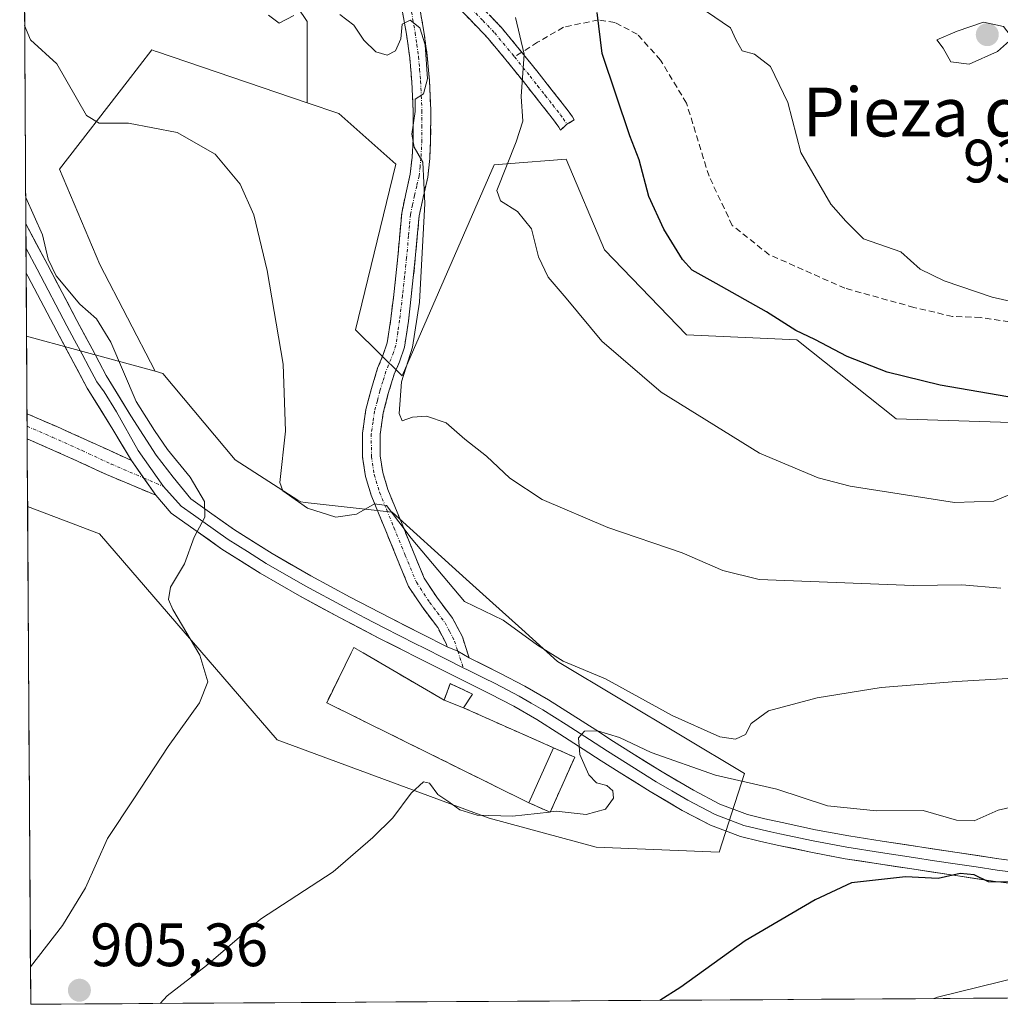
# Model space of a CAD drawing. Units: metres. Extents: x 542710 to 546140, y 4716996 to 4719333.
# Drawn here: x 542721 to 542881, y 4716998 to 4717159 of the extents above; entities that cross this region are included whole.
import ezdxf
from ezdxf.enums import TextEntityAlignment as Align

# ---------------------------------------------------------------- set-up
doc = ezdxf.new("R2010")
doc.units = ezdxf.units.M
doc.header["$MEASUREMENT"] = 0
doc.linetypes.add('TRAZO_Y_PUNTO', pattern=[1, 0.5, -0.25, 0, -0.25])
doc.linetypes.add('TRAZOSX2', pattern=[1.5, 1, -0.5])
for name, color, linetype, lineweight in [('Arbolado forestal CxS', 92, 'Continuous', 0), ('Camino', 19, 'TRAZOSX2', 0), ('Camino Cxs', 19, 'Continuous', 0), ('Camino eje', 19, 'TRAZO_Y_PUNTO', 0), ('Carátula', 7, 'Continuous', 5), ('Cementerio', 135, 'TRAZOSX2', 0), ('Cementerio Cxs', 135, 'Continuous', 0), ('Cultivos herbáceos CxS', 92, 'Continuous', 0), ('Curva de nivel maestra', 36, 'Continuous', 30), ('Curva de nivel normal', 36, 'Continuous', 0), ('Edificación', 1, 'Continuous', 13), ('Edificación Cxs', 1, 'Continuous', 13), ('Entidad de ámbito territorial CxS', 92, 'Continuous', 0), ('Layer 0', 7, 'Continuous', 0), ('Matorral CxS', 135, 'Continuous', 0), ('Municipio CxS', 142, 'Continuous', 0), ('Muro lineal', 1, 'TRAZOSX2', 13), ('Núcleo urbano CxS', 19, 'Continuous', 0), ('Punto de cota en terreno', 7, 'Continuous', 0), ('Rótulo de punto de cota en terreno', 19, 'Continuous', 0), ('Senda', 19, 'TRAZOSX2', 0), ('Texto cartográfico', 19, 'Continuous', 0)]:
    doc.layers.add(name, color=color, linetype=linetype, lineweight=lineweight)
doc.styles.add('Arial', font='txt', dxfattribs={"height": 0.2})

# ---------------------------------------------------------------- blocks, each defined once
blk = doc.blocks.new('*U150')
at = {"layer": 'Cultivos herbáceos CxS', "color": 92, "linetype": 'Continuous', "lineweight": 0}
blk.add_polyline3d([(542890.61, 4716999.21, 892.87), (542722.32, 4716998.14, 905.4), (542722.32, 4716998.14, 905.4), (542721.82, 4717079.69, 902.11), (542733.58, 4717075.23, 903.81), (542762.69, 4717041.48, 905.86), (542797.39, 4717028.63, 904.25), (542814.96, 4717023.91, 902.44), (542835.1, 4717023.06, 901.36), (542839.24, 4717035.98, 904.54), (542808.63, 4717054.3, 908.85), (542802.76, 4717059.6, 909.67), (542797.46, 4717064.38, 910.34), (542793.66, 4717067.81, 911.68), (542792.52, 4717068.84, 911.83), (542781.54, 4717078.75, 910.44), (542767.29, 4717080.38, 909.25), (542766.54, 4717080.47, 909.16), (542766.1, 4717080.75, 909.21), (542755.83, 4717087.32, 909.38), (542743.97, 4717101.51, 908.17), (542742.7, 4717101.86, 908.11), (542733.63, 4717119.35, 907.7), (542727.06, 4717134.95, 908.14), (542738.12, 4717149.29, 910.78), (542742.14, 4717154.5, 911.25), (542742.69, 4717154.32, 911.19), (542742.93, 4717154.23, 911.18), (542767.61, 4717145.85, 912.08), (542772.79, 4717144.09, 912.5), (542782.1, 4717135.77, 914.38), (542775.53, 4717108.67, 912.01), (542783.15, 4717101.12, 915.56), (542798.23, 4717135.69, 920.24), (542800.26, 4717135.84, 920.58), (542810.03, 4717136.59, 921.8), (542816.3, 4717121.76, 922.08), (542829.74, 4717107.85, 922.03), (542847.82, 4717107.03, 924.07), (542864.05, 4717094.07, 922.91), (542913.63, 4717092.49, 924.28)], dxfattribs=at)
blk = doc.blocks.new('*U153')
at = {"layer": 'Arbolado forestal CxS', "color": 92, "linetype": 'Continuous', "lineweight": 0}
blk.add_polyline3d([(542742.7, 4717101.86, 908.11), (542729.67, 4717105.43, 903.94), (542721.65, 4717107.62, 903.5), (542720.9, 4717229.38, 910.91), (542729.41, 4717215.63, 915.36), (542733.56, 4717191.54, 916.13), (542748.51, 4717179.92, 916.09), (542760.97, 4717169.12, 915.52), (542767.61, 4717159.16, 913.4), (542767.61, 4717145.85, 912.08), (542742.93, 4717154.23, 911.18), (542742.69, 4717154.32, 911.19), (542742.14, 4717154.5, 911.25), (542738.12, 4717149.29, 910.78), (542727.06, 4717134.95, 908.14), (542733.63, 4717119.35, 907.7), (542742.7, 4717101.86, 908.11)], close=True, dxfattribs=at)
blk = doc.blocks.new('*U166')
at = {"layer": 'Núcleo urbano CxS', "color": 19, "linetype": 'Continuous', "lineweight": 0}
for points in [[(542835.1, 4717023.06, 901.36), (542814.96, 4717023.91, 902.44), (542797.39, 4717028.63, 904.25), (542762.69, 4717041.48, 905.86), (542733.58, 4717075.23, 903.81), (542721.82, 4717079.69, 902.11), (542721.65, 4717107.62, 903.5), (542729.67, 4717105.43, 903.94), (542742.7, 4717101.86, 908.11), (542743.97, 4717101.51, 908.17), (542755.83, 4717087.32, 909.38), (542766.1, 4717080.75, 909.21), (542766.54, 4717080.47, 909.16), (542767.29, 4717080.38, 909.25), (542781.54, 4717078.75, 910.44), (542792.52, 4717068.84, 911.83), (542793.66, 4717067.81, 911.68), (542797.46, 4717064.38, 910.34), (542802.76, 4717059.6, 909.67), (542808.63, 4717054.3, 908.85), (542839.24, 4717035.98, 904.54), (542835.1, 4717023.06, 901.36)], [(542807.41, 4717029.6, 904.17), (542811.42, 4717038.63, 904.85), (542807.93, 4717040.18, 905.2), (542793.2, 4717046.71, 907.22), (542794.71, 4717048.97, 907.01), (542791.03, 4717050.68, 907.12), (542790.05, 4717047.97, 907.25), (542776.78, 4717055.72, 907.15), (542775.24, 4717056.6, 907.19), (542774.8, 4717055.72, 907.25), (542770.8, 4717047.55, 906.01), (542803.92, 4717031.15, 904.73), (542807.41, 4717029.6, 904.17)]]:
    blk.add_polyline3d(points, close=True, dxfattribs=at)
blk = doc.blocks.new('*U171')
at = {"layer": 'Arbolado forestal CxS', "color": 92, "linetype": 'Continuous', "lineweight": 0}
for points in [[(542720.52, 4717290.36, 912.66), (542721.22, 4717289.55, 912.81), (542733.33, 4717285.89, 915.92), (542745.86, 4717288.73, 919.37), (542751.61, 4717296.94, 922.57), (542754.89, 4717311.73, 924.72), (542765.57, 4717326.51, 930.58), (542795.53, 4717336.23, 943.04), (542819.46, 4717333.41, 946.3), (542834.51, 4717323.99, 945.82), (542828.42, 4717308.32, 939.23), (542826.54, 4717298.3, 933.96), (542830.11, 4717276.42, 923.84), (542836.37, 4717268.28, 923.85), (542851.78, 4717260.81, 926.15), (542861.37, 4717246, 926.04), (542868.41, 4717243.17, 926.12)], [(542720.9, 4717229.38, 910.91), (542729.41, 4717215.63, 915.36), (542733.56, 4717191.54, 916.13), (542748.51, 4717179.92, 916.09), (542760.97, 4717169.12, 915.52), (542767.61, 4717159.16, 913.4), (542767.61, 4717145.85, 912.08)]]:
    blk.add_polyline3d(points, dxfattribs=at)
blk = doc.blocks.new('*U179')
at = {"layer": 'Matorral CxS', "color": 135, "linetype": 'Continuous', "lineweight": 0}
for points in [[(542720.52, 4717290.36, 912.66), (542721.22, 4717289.55, 912.81), (542733.33, 4717285.89, 915.92), (542745.86, 4717288.73, 919.37), (542751.61, 4717296.94, 922.57), (542754.89, 4717311.73, 924.72), (542765.57, 4717326.51, 930.58), (542795.53, 4717336.23, 943.04), (542819.46, 4717333.41, 946.3), (542834.51, 4717323.99, 945.82), (542828.42, 4717308.32, 939.23), (542826.54, 4717298.3, 933.96), (542830.11, 4717276.42, 923.84), (542836.37, 4717268.28, 923.85), (542851.78, 4717260.81, 926.15), (542861.37, 4717246, 926.04), (542868.41, 4717243.17, 926.12)], [(542720.9, 4717229.38, 910.91), (542729.41, 4717215.63, 915.36), (542733.56, 4717191.54, 916.13), (542748.51, 4717179.92, 916.09), (542760.97, 4717169.12, 915.52), (542767.61, 4717159.16, 913.4), (542767.61, 4717145.85, 912.08)]]:
    blk.add_polyline3d(points, dxfattribs=at)
blk = doc.blocks.new('*U192')
at = {"layer": 'Curva de nivel normal', "color": 36, "linetype": 'Continuous', "lineweight": 0}
for points in [[(542722.28, 4717004.26, 905), (542727.54, 4717011.03, 905), (542731.3, 4717017.21, 905), (542734.89, 4717025.3, 905), (542739.19, 4717031.82, 905), (542744.86, 4717040.36, 905), (542749.97, 4717047.52, 905), (542751.32, 4717051, 905), (542750, 4717055.36, 905), (542745.61, 4717062.85, 905), (542744.92, 4717064.45, 905), (542745.21, 4717066.49, 905), (542747.51, 4717070.28, 905), (542749.09, 4717074.66, 905), (542750.82, 4717077.95, 905), (542750.8, 4717080.52, 905), (542748.46, 4717084.49, 905), (542744.71, 4717089.03, 905), (542742.58, 4717092.17, 905), (542739.57, 4717096.91, 905), (542735.44, 4717106.63, 905), (542733.12, 4717110.46, 905), (542730.38, 4717112.84, 905), (542726.52, 4717117.47, 905), (542725.18, 4717120.24, 905), (542724.28, 4717124.22, 905), (542721.51, 4717130.31, 905)], [(542807.32, 4717029.64, 905), (542801.22, 4717028.95, 905), (542795.47, 4717029.14, 905), (542792.63, 4717029.98, 905), (542790.81, 4717031.33, 905), (542789.01, 4717032.53, 905), (542787.64, 4717034.39, 905), (542786.64, 4717034.6, 905), (542784.63, 4717032.72, 905), (542781.62, 4717028.69, 905), (542778.38, 4717025.49, 905), (542771.86, 4717019.83, 905), (542759.94, 4717012.08, 905), (542751.14, 4717004.5, 905), (542744.67, 4716999.51, 905), (542743.55, 4716998.27, 905)]]:
    blk.add_polyline3d(points, dxfattribs=at)
blk = doc.blocks.new('*U214')
at = {"layer": 'Curva de nivel normal', "color": 36, "linetype": 'Continuous', "lineweight": 0}
blk.add_polyline3d([(542887.08, 4717112.38, 930), (542879.78, 4717114.02, 930), (542871.92, 4717116.69, 930), (542868, 4717118.6, 930), (542864.85, 4717121.4, 930), (542858.74, 4717123.54, 930), (542855.81, 4717126.44, 930), (542853.36, 4717129.23, 930), (542848.46, 4717137.72, 930), (542846.35, 4717145.89, 930), (542843.48, 4717151.77, 930), (542840.89, 4717153.81, 930), (542838.86, 4717154.34, 930), (542837.89, 4717156.12, 930), (542836.96, 4717158.12, 930), (542833.02, 4717160.82, 930)], dxfattribs=at)
blk = doc.blocks.new('*U218')
at = {"layer": 'Curva de nivel maestra', "color": 36, "linetype": 'Continuous', "lineweight": 30}
blk.add_polyline3d([(542882.35, 4717097.65, 925), (542871.27, 4717099.57, 925), (542862.58, 4717101.7, 925), (542856.04, 4717104.29, 925), (542850.78, 4717107.05, 925), (542847.64, 4717108.54, 925), (542842.83, 4717111.62, 925), (542834.59, 4717116.22, 925), (542830.64, 4717118.41, 925), (542829.06, 4717120.15, 925), (542826.04, 4717125.14, 925), (542823.59, 4717130.48, 925), (542821.99, 4717136.52, 925), (542820.47, 4717140.44, 925), (542815.93, 4717153.93, 925), (542815.08, 4717160.62, 925)], dxfattribs=at)
blk = doc.blocks.new('5PATER')
at = {"layer": 'Carátula', "linetype": 'Continuous', "lineweight": 5}
h = blk.add_hatch(color=250, dxfattribs=at)
edge = h.paths.add_edge_path()
edge.add_ellipse((0, 0.01), major_axis=(-1.33, -1.34), ratio=0.999422, start_angle=0, end_angle=360)

msp = doc.modelspace()

# ---------------------------------------------------------------- linework, layer by layer
at = {"layer": 'Arbolado forestal CxS', "color": 92, "linetype": 'Continuous', "lineweight": 0}
for points in [[(542720.9, 4717229.38, 910.91), (542721.65, 4717107.62, 903.5)], [(542767.61, 4717145.85, 912.08), (542742.93, 4717154.23, 911.18), (542742.69, 4717154.32, 911.19), (542742.14, 4717154.5, 911.25), (542738.12, 4717149.29, 910.78), (542727.06, 4717134.95, 908.14), (542733.63, 4717119.35, 907.7), (542742.7, 4717101.86, 908.11)], [(542721.65, 4717107.62, 903.5), (542729.67, 4717105.43, 903.94), (542742.7, 4717101.86, 908.11)]]:
    msp.add_polyline3d(points, dxfattribs=at)
at = {"layer": 'Camino', "color": 19, "linetype": 'TRAZOSX2', "lineweight": 0}
for points in [[(542783.85, 4717173.91), (542786.89, 4717171.43), (542788.07, 4717170.15), (542789.89, 4717168.15), (542791.63, 4717166.2), (542795.48, 4717162.29), (542799.36, 4717158.23), (542802.33, 4717154.65), (542802.76, 4717154.11)], [(542790.53, 4717056.71), (542790.35, 4717057.25), (542788.98, 4717059.85), (542786.48, 4717063.18), (542784.21, 4717066.6), (542782.34, 4717071.14), (542780.48, 4717075.69), (542779.29, 4717078.61), (542778.1, 4717081.54), (542777.16, 4717084.63), (542776.69, 4717087.8), (542776.66, 4717091.71), (542777.23, 4717095.61), (542778.12, 4717099.01), (542779.15, 4717102.37), (542780.01, 4717104.42), (542780.72, 4717106.49), (542781.32, 4717110.42), (542781.78, 4717114.41), (542782.12, 4717117.51), (542782.45, 4717120.61), (542783.09, 4717127.75), (542783.77, 4717130.94), (542784.5, 4717134.13), (542784.81, 4717136.95), (542784.95, 4717139.78), (542784.96, 4717144.53), (542784.75, 4717149.27), (542784.41, 4717153.2), (542783.87, 4717157.09), (542781.47, 4717170.66)], [(542810.16, 4717142.32), (542809.09, 4717141.36), (542808.81, 4717141.85), (542807.95, 4717143.05), (542805.49, 4717146.19), (542803.01, 4717149.32), (542800.16, 4717152.88), (542797.27, 4717156.36), (542793.46, 4717160.33), (542789.59, 4717164.28), (542787.8, 4717166.27), (542786, 4717168.26), (542784.72, 4717169.65)], [(542785.51, 4717164.38), (542786.73, 4717157.54), (542787.27, 4717153.52), (542787.63, 4717149.46), (542787.85, 4717144.59), (542787.83, 4717139.71), (542787.68, 4717136.73), (542787.35, 4717133.65), (542786.58, 4717130.32), (542785.95, 4717127.32), (542785.64, 4717123.92), (542785.32, 4717120.33), (542784.99, 4717117.2), (542784.65, 4717114.09), (542784.18, 4717110.04), (542783.54, 4717105.79), (542782.71, 4717103.39), (542781.87, 4717101.39), (542780.89, 4717098.22), (542780.07, 4717095.03), (542779.54, 4717091.51), (542779.57, 4717088.02), (542779.98, 4717085.27), (542780.82, 4717082.51), (542781.96, 4717079.7), (542783.15, 4717076.78), (542785.01, 4717072.23), (542786.77, 4717067.96), (542788.84, 4717064.84), (542791.42, 4717061.39), (542793.03, 4717058.34), (542793.89, 4717055.72), (542794.12, 4717054.91)], [(542802.76, 4717154.11), (542805.2, 4717151.07), (542807.69, 4717147.93), (542810.21, 4717144.72), (542811.08, 4717143.53), (542811.36, 4717143.04), (542810.16, 4717142.32)], [(542721.72, 4717094.9), (542721.74, 4717092.84)], [(542721.72, 4717094.9), (542721.73, 4717094.9), (542726.61, 4717092.78), (542731.53, 4717090.57), (542738.81, 4717087.25)], [(542721.74, 4717092.84), (542721.75, 4717090.78)], [(542742.82, 4717081.53), (542734.75, 4717084.93), (542729.97, 4717087.14), (542725.09, 4717089.33), (542721.75, 4717090.78)]]:
    msp.add_lwpolyline(points, dxfattribs=at)
at = {"layer": 'Camino Cxs', "color": 19, "linetype": 'Continuous', "lineweight": 0}
for points in [[(542738.81, 4717087.25), (542742.82, 4717081.53)], [(542790.53, 4717056.71), (542792.28, 4717056.01), (542794.12, 4717054.91)]]:
    msp.add_lwpolyline(points, dxfattribs=at)
for points in [[(542786.12, 4717160.96, 915.17), (542786.73, 4717157.54, 915.02), (542787.27, 4717153.52, 915.07), (542787.63, 4717149.46, 915.14), (542787.85, 4717144.59, 915.31), (542787.83, 4717139.71, 915.37), (542787.68, 4717136.73, 915.32), (542787.35, 4717133.65, 915.14), (542786.58, 4717130.32, 914.84), (542785.95, 4717127.32, 914.68), (542785.64, 4717123.92, 914.72), (542785.32, 4717120.33, 914.49), (542784.99, 4717117.2, 914.32), (542784.65, 4717114.09, 914.2), (542784.18, 4717110.04, 914.27), (542783.54, 4717105.79, 913.99), (542782.71, 4717103.39, 913.45), (542781.87, 4717101.39, 913.22), (542780.89, 4717098.22, 913.35), (542780.07, 4717095.03, 913.14), (542779.54, 4717091.51, 912.61), (542779.57, 4717088.02, 912.11), (542779.98, 4717085.27, 911.88), (542780.82, 4717082.51, 911.5), (542781.96, 4717079.7, 910.65), (542783.15, 4717076.78, 910.32), (542785.01, 4717072.23, 909.93), (542786.77, 4717067.96, 908.61), (542788.84, 4717064.84, 908.47), (542791.42, 4717061.39, 907.61), (542793.03, 4717058.34, 907.31), (542793.89, 4717055.72, 907.15), (542794.12, 4717054.91, 907.08), (542792.28, 4717056.01, 907.1), (542790.53, 4717056.71, 907.06), (542790.35, 4717057.25, 907.07), (542788.98, 4717059.85, 907.26), (542786.48, 4717063.18, 907.71), (542784.21, 4717066.6, 908.2), (542782.34, 4717071.14, 909.17), (542780.48, 4717075.69, 909.5), (542779.29, 4717078.61, 909.91), (542778.1, 4717081.54, 910.53), (542777.16, 4717084.63, 910.75), (542776.69, 4717087.8, 910.75), (542776.66, 4717091.71, 911.08), (542777.23, 4717095.61, 911.66), (542778.12, 4717099.01, 912.13), (542779.15, 4717102.37, 912.21), (542780.01, 4717104.42, 912.3), (542780.72, 4717106.49, 912.48), (542781.32, 4717110.42, 912.76), (542781.78, 4717114.41, 913.17), (542782.12, 4717117.51, 913.37), (542782.45, 4717120.61, 913.5), (542782.77, 4717124.18, 913.63), (542783.09, 4717127.75, 913.8), (542783.77, 4717130.94, 913.89), (542784.5, 4717134.13, 914.08), (542784.81, 4717136.95, 914.33), (542784.95, 4717139.78, 914.5), (542784.96, 4717144.53, 914.66), (542784.75, 4717149.27, 914.84), (542784.41, 4717153.2, 914.93), (542783.87, 4717157.09, 914.99), (542783.07, 4717161.61, 915.09)], [(542797.42, 4717160.26, 918.45), (542799.36, 4717158.23, 918.95), (542802.33, 4717154.65, 919.59), (542805.2, 4717151.07, 920.41), (542807.69, 4717147.93, 921.19), (542810.21, 4717144.72, 921.84), (542811.08, 4717143.53, 921.94), (542811.36, 4717143.04, 921.95), (542810.16, 4717142.32, 921.83), (542809.09, 4717141.36, 921.76), (542808.81, 4717141.85, 921.73), (542807.95, 4717143.05, 921.62), (542805.49, 4717146.19, 920.79), (542803.01, 4717149.32, 919.93), (542800.16, 4717152.88, 918.92), (542797.27, 4717156.36, 918.26), (542795.37, 4717158.35, 917.76), (542793.46, 4717160.33, 917.29)]]:
    msp.add_polyline3d(points, dxfattribs=at)
msp.add_polyline3d([(542738.81, 4717087.25, 904.03), (542740.82, 4717084.39, 904.2), (542742.82, 4717081.53, 904.41), (542738.79, 4717083.23, 904.15), (542734.75, 4717084.93, 903.92), (542732.36, 4717086.04, 903.74), (542729.97, 4717087.14, 903.47), (542727.53, 4717088.24, 903.22), (542725.09, 4717089.33, 902.89), (542721.75, 4717090.78, 902.35), (542721.72, 4717094.9, 902.52), (542721.73, 4717094.9, 902.52), (542724.17, 4717093.84, 902.75), (542726.61, 4717092.78, 903.08), (542729.07, 4717091.68, 903.34), (542731.53, 4717090.57, 903.56), (542735.17, 4717088.91, 903.81), (542738.81, 4717087.25, 904.03)], close=True, dxfattribs=at)
at = {"layer": 'Camino eje', "color": 19, "linetype": 'TRAZO_Y_PUNTO', "lineweight": 0}
for points in [[(542784.2, 4717171.87), (542785.79, 4717170.56), (542787.04, 4717169.21), (542787.94, 4717168.21), (542788.85, 4717167.21), (542789.72, 4717166.24), (542790.61, 4717165.24), (542792.55, 4717163.27), (542794.47, 4717161.31), (542796.38, 4717159.33), (542798.32, 4717157.3), (542801.22, 4717153.8), (542801.57, 4717153.36)], [(542784.69, 4717160.74), (542785.3, 4717157.32), (542785.57, 4717155.37), (542785.84, 4717153.36), (542786.02, 4717151.33), (542786.19, 4717149.37), (542786.3, 4717147), (542786.41, 4717144.56), (542786.4, 4717142.12), (542786.39, 4717139.75), (542786.25, 4717136.84), (542786.09, 4717135.43), (542785.93, 4717133.89), (542785.54, 4717132.23), (542785.18, 4717130.63), (542784.86, 4717129.13), (542784.52, 4717127.54), (542784.36, 4717125.75), (542784.21, 4717124.05), (542783.89, 4717120.47), (542783.56, 4717117.36), (542783.22, 4717114.25), (542782.75, 4717110.23), (542782.45, 4717108.27), (542782.13, 4717106.14), (542781.72, 4717104.94), (542781.36, 4717103.91), (542780.51, 4717101.88), (542780, 4717100.2), (542779.51, 4717098.62), (542779.1, 4717097.02), (542778.65, 4717095.32), (542778.39, 4717093.56), (542778.1, 4717091.61), (542778.13, 4717087.91), (542778.57, 4717084.95), (542779.46, 4717082.03), (542780.63, 4717079.16), (542781.82, 4717076.24), (542783.68, 4717071.69), (542785.49, 4717067.28), (542787.66, 4717064.01), (542788.91, 4717062.35), (542790.2, 4717060.62), (542790.89, 4717059.3), (542791.74, 4717057.65), (542792.28, 4717056.01)], [(542801.57, 4717153.36), (542804.11, 4717150.2), (542805.35, 4717148.63), (542806.59, 4717147.06), (542807.82, 4717145.49), (542809.08, 4717143.89), (542809.53, 4717143.26), (542810.16, 4717142.32)], [(542721.74, 4717092.84), (542721.74, 4717092.84), (542725.85, 4717091.06), (542730.75, 4717088.86), (542735.52, 4717086.65), (542740.82, 4717084.38)], [(542740.82, 4717084.38), (542744.05, 4717083)], [(542792.28, 4717056.01), (542793.18, 4717053.27)]]:
    msp.add_lwpolyline(points, dxfattribs=at)
at = {"layer": 'Cementerio', "color": 135, "linetype": 'TRAZOSX2', "lineweight": 0}
msp.add_polyline3d([(542807.41, 4717029.6, 904.82), (542811.42, 4717038.63, 905.06), (542807.93, 4717040.18, 906.06), (542793.2, 4717046.71, 907.17), (542794.71, 4717048.97, 907.04), (542791.03, 4717050.68, 907.12), (542790.05, 4717047.97, 907.25), (542776.78, 4717055.72, 907.03), (542775.24, 4717056.6, 906.89), (542774.8, 4717055.72, 906.96), (542770.8, 4717047.55, 906.2), (542803.92, 4717031.15, 905.5), (542807.41, 4717029.6, 904.82)], dxfattribs=at)
at = {"layer": 'Cementerio Cxs', "color": 135, "linetype": 'Continuous', "lineweight": 0}
msp.add_polyline3d([(542807.41, 4717029.6, 904.82), (542803.92, 4717031.15, 905.5), (542770.8, 4717047.55, 906.2), (542774.8, 4717055.72, 906.96), (542775.24, 4717056.6, 906.89), (542776.78, 4717055.72, 907.03), (542790.05, 4717047.97, 907.25), (542791.03, 4717050.68, 907.12), (542794.71, 4717048.97, 907.04), (542793.2, 4717046.71, 907.17), (542807.93, 4717040.18, 906.06), (542811.42, 4717038.63, 905.06), (542807.41, 4717029.6, 904.82)], close=True, dxfattribs=at)
at = {"layer": 'Cultivos herbáceos CxS', "color": 92, "linetype": 'Continuous', "lineweight": 0}
for points in [[(542767.61, 4717145.85, 912.08), (542742.93, 4717154.23, 911.18), (542742.69, 4717154.32, 911.19), (542742.14, 4717154.5, 911.25), (542738.12, 4717149.29, 910.78), (542727.06, 4717134.95, 908.14), (542733.63, 4717119.35, 907.7), (542742.7, 4717101.86, 908.11)], [(542767.61, 4717145.85, 912.08), (542772.79, 4717144.09, 912.5), (542782.1, 4717135.77, 914.38), (542775.53, 4717108.67, 912.01), (542783.15, 4717101.12, 915.56), (542798.23, 4717135.69, 920.24), (542800.26, 4717135.84, 920.58), (542810.03, 4717136.59, 921.8), (542816.3, 4717121.76, 922.08), (542829.74, 4717107.85, 922.03), (542847.82, 4717107.03, 924.07), (542864.05, 4717094.07, 922.91), (542913.63, 4717092.49, 924.28)], [(542721.82, 4717079.69, 902.11), (542733.58, 4717075.23, 903.81), (542762.69, 4717041.48, 905.86), (542797.39, 4717028.63, 904.25), (542814.96, 4717023.91, 902.44), (542835.1, 4717023.06, 901.36), (542839.24, 4717035.98, 904.54), (542808.63, 4717054.3, 908.85), (542802.76, 4717059.6, 909.67), (542797.46, 4717064.38, 910.34), (542793.66, 4717067.81, 911.68), (542792.52, 4717068.84, 911.83), (542781.54, 4717078.75, 910.44), (542767.29, 4717080.38, 909.25), (542766.54, 4717080.47, 909.16), (542766.1, 4717080.75, 909.21), (542755.83, 4717087.32, 909.38), (542743.97, 4717101.51, 908.17), (542742.7, 4717101.86, 908.11)], [(542721.82, 4717079.69, 902.11), (542722.32, 4716998.14, 905.4)], [(542890.61, 4716999.21, 892.87), (542722.32, 4716998.14, 905.4)]]:
    msp.add_polyline3d(points, dxfattribs=at)
at = {"layer": 'Curva de nivel maestra', "color": 36, "linetype": 'Continuous', "lineweight": 30}
msp.add_polyline3d([(542883, 4717018.15, 900), (542879.18, 4717018.2, 900), (542876.85, 4717019.38, 900), (542874.54, 4717019.59, 900), (542870.96, 4717018.76, 900), (542865.62, 4717019.01, 900), (542856.78, 4717018.03, 900), (542850.82, 4717015.26, 900), (542839.36, 4717008.55, 900), (542828.8, 4717000.93, 900), (542825.38, 4716998.79, 900)], dxfattribs=at)
at = {"layer": 'Curva de nivel normal', "color": 36, "linetype": 'Continuous', "lineweight": 0}
for points in [[(542765.41, 4717160.17, 915), (542763.03, 4717158.89, 915), (542761.28, 4717160.18, 915)], [(542881.22, 4717066.34, 915), (542874.85, 4717066.88, 915), (542866.85, 4717066.74, 915), (542841.66, 4717067.76, 915), (542835.71, 4717069.24, 915), (542829.05, 4717072.09, 915), (542816.86, 4717076.28, 915), (542806.1, 4717080.87, 915), (542800.78, 4717084.35, 915), (542796.95, 4717087.94, 915), (542793.43, 4717090.73, 915), (542790.36, 4717093.41, 915), (542787.13, 4717094.49, 915), (542784.86, 4717094.36, 915), (542783.16, 4717093.75, 915), (542782.69, 4717094.92, 915), (542783.05, 4717100.12, 915), (542784.87, 4717105.82, 915), (542786.03, 4717113.2, 915), (542786.89, 4717129.36, 915), (542786.57, 4717136.1, 915), (542785.13, 4717138.56, 915), (542784.74, 4717140.7, 915), (542785.29, 4717144.39, 915), (542785.32, 4717146.41, 915), (542786.64, 4717147.33, 915), (542787.33, 4717149.78, 915), (542786.93, 4717155.33, 915), (542786.04, 4717158.1, 915), (542784.48, 4717159.37, 915), (542783.17, 4717158.73, 915), (542782.92, 4717156.31, 915), (542782.07, 4717154.37, 915), (542780.73, 4717153.64, 915), (542778.84, 4717154.18, 915), (542776.86, 4717156.11, 915), (542775.25, 4717158.54, 915), (542772.96, 4717160.32, 915)], [(542885.11, 4717082.65, 920), (542880.09, 4717080.6, 920), (542873.62, 4717080.38, 920), (542856.52, 4717083.04, 920), (542851.3, 4717084.39, 920), (542841.68, 4717088.46, 920), (542825.6, 4717098.41, 920), (542815.84, 4717106.81, 920), (542810, 4717113.81, 920), (542807.05, 4717117.29, 920), (542805.52, 4717120.59, 920), (542804.35, 4717125.2, 920), (542802.08, 4717128.03, 920), (542799.26, 4717129.76, 920), (542798.67, 4717131.45, 920), (542801.86, 4717139.45, 920), (542802.95, 4717142.84, 920), (542802.64, 4717146.86, 920), (542803.16, 4717153.82, 920), (542801.7, 4717159.82, 920)], [(542889.85, 4717051.97, 910), (542873.96, 4717051.05, 910), (542861.64, 4717050.04, 910), (542851.16, 4717048.33, 910), (542843.16, 4717046.2, 910), (542840.3, 4717044.16, 910), (542839.39, 4717042.36, 910), (542837.77, 4717041.58, 910), (542835.17, 4717041.95, 910), (542827.37, 4717045.44, 910), (542816.48, 4717051.48, 910), (542809.56, 4717054.36, 910), (542805.33, 4717057, 910), (542799.69, 4717061.1, 910), (542793.39, 4717064.16, 910), (542784.64, 4717074.49, 910), (542780.6, 4717079.85, 910), (542778.64, 4717080.12, 910), (542775.69, 4717078.47, 910), (542772.32, 4717077.96, 910), (542767.68, 4717079.4, 910), (542763.61, 4717082.25, 910), (542763.11, 4717083.65, 910), (542764.07, 4717092.04, 910), (542763.67, 4717103.01, 910), (542761.08, 4717118.36, 910), (542758.89, 4717127.51, 910), (542756.64, 4717132.52, 910), (542752.56, 4717137.4, 910), (542746.31, 4717140.97, 910), (542738.36, 4717142.52, 910), (542733.56, 4717142.52, 910), (542731.47, 4717143.76, 910), (542726.58, 4717152.21, 910), (542722.28, 4717156.16, 910), (542721.33, 4717158.53, 910)], [(542876.03, 4717152.18, 935), (542880.68, 4717154.24, 935), (542883.13, 4717156.43, 935), (542881.65, 4717158.33, 935), (542878.4, 4717159.04, 935), (542874.09, 4717157.55, 935), (542870.71, 4717156.15, 935), (542871.77, 4717154.81, 935), (542873.05, 4717152.58, 935), (542876.03, 4717152.18, 935)], [(542807.43, 4717029.65, 905), (542808.38, 4717029.76, 905), (542813.29, 4717029.22, 905), (542816.48, 4717030.11, 905), (542817.78, 4717031.94, 905), (542817.65, 4717033.1, 905), (542816.67, 4717034, 905), (542815.02, 4717034.41, 905), (542813.73, 4717035.73, 905), (542812.26, 4717039.06, 905), (542812.07, 4717041.82, 905), (542813.03, 4717042.91, 905), (542815.17, 4717042.96, 905), (542818.74, 4717041.88, 905), (542823.92, 4717039.4, 905), (542834.46, 4717035.7, 905), (542844.52, 4717033.39, 905), (542852.85, 4717030.65, 905), (542860.85, 4717029.86, 905), (542868.48, 4717029.91, 905), (542873.95, 4717028.31, 905), (542876.87, 4717028.2, 905), (542880.78, 4717029.93, 905), (542884.85, 4717030.85, 905)], [(542807.32, 4717029.64, 905), (542807.43, 4717029.65, 905)], [(542938.17, 4717011.51, 895), (542936.3, 4717010.43, 895), (542929.62, 4717009.28, 895), (542921.65, 4717008.97, 895), (542910.92, 4717006.58, 895), (542902.23, 4717006.77, 895), (542895.78, 4717005.96, 895), (542887.96, 4717003.51, 895), (542870.85, 4716999.3, 895), (542870.22, 4716999.08, 895)]]:
    msp.add_polyline3d(points, dxfattribs=at)
at = {"layer": 'Edificación', "color": 1, "linetype": 'Continuous', "lineweight": 13}
for points in [[(542794.71, 4717048.97, 907.04), (542793.2, 4717046.71, 907.17), (542790.05, 4717047.97, 907.25), (542791.03, 4717050.68, 907.12), (542794.71, 4717048.97, 907.04)], [(542811.42, 4717038.63, 905.06), (542807.41, 4717029.6, 904.82), (542803.92, 4717031.15, 905.5), (542807.93, 4717040.18, 906.06), (542811.42, 4717038.63, 905.06)]]:
    msp.add_polyline3d(points, dxfattribs=at)
at = {"layer": 'Edificación Cxs', "color": 1, "linetype": 'Continuous', "lineweight": 13}
for points in [[(542794.71, 4717048.97, 907.04), (542793.2, 4717046.71, 907.17), (542790.05, 4717047.97, 907.25), (542791.03, 4717050.68, 907.12), (542794.71, 4717048.97, 907.04)], [(542811.42, 4717038.63, 905.06), (542807.41, 4717029.6, 904.82), (542803.92, 4717031.15, 905.5), (542807.93, 4717040.18, 906.06), (542811.42, 4717038.63, 905.06)]]:
    msp.add_polyline3d(points, close=True, dxfattribs=at)
at = {"layer": 'Entidad de ámbito territorial CxS', "color": 92, "linetype": 'Continuous', "lineweight": 0}
msp.add_polyline3d([(542881.74, 4716999.15, 893.96), (542876.75, 4716999.12, 894.29), (542871.77, 4716999.09, 894.58), (542866.79, 4716999.06, 894.99), (542861.81, 4716999.02, 895.51), (542856.83, 4716998.99, 896.01), (542851.84, 4716998.96, 896.5), (542846.86, 4716998.93, 897.27), (542841.88, 4716998.9, 897.82), (542836.9, 4716998.87, 898.38), (542831.92, 4716998.83, 899.14), (542826.94, 4716998.8, 899.8), (542821.95, 4716998.77, 900.37), (542816.97, 4716998.74, 900.66), (542811.99, 4716998.71, 900.98), (542807.01, 4716998.68, 901.12), (542802.03, 4716998.65, 901.41), (542797.05, 4716998.61, 901.64), (542792.06, 4716998.58, 901.86), (542787.08, 4716998.55, 902.07), (542782.1, 4716998.52, 902.34), (542777.12, 4716998.49, 902.7), (542772.14, 4716998.46, 902.97), (542767.16, 4716998.42, 903.42), (542762.17, 4716998.39, 903.88), (542757.19, 4716998.36, 904.28), (542752.21, 4716998.33, 904.59), (542747.23, 4716998.3, 904.8), (542742.25, 4716998.27, 904.97), (542737.27, 4716998.23, 905.17), (542732.28, 4716998.2, 905.34), (542727.3, 4716998.17, 905.41), (542722.32, 4716998.14, 905.24), (542722.32, 4716998.14, 905.24), (542722.29, 4717003.14, 905), (542722.26, 4717008.13, 904.74), (542722.23, 4717013.13, 904.47), (542722.2, 4717018.13, 904.26), (542722.17, 4717023.13, 904.12), (542722.14, 4717028.12, 903.88), (542722.1, 4717033.12, 903.57), (542722.07, 4717038.12, 903.16), (542722.04, 4717043.12, 902.7), (542722.01, 4717048.11, 902.32), (542721.98, 4717053.11, 902.13), (542721.95, 4717058.11, 901.84), (542721.92, 4717063.11, 901.74), (542721.89, 4717068.1, 901.72), (542721.86, 4717073.1, 901.73), (542721.83, 4717078.1, 901.87), (542721.8, 4717083.1, 901.92), (542721.77, 4717088.09, 902.3), (542721.74, 4717093.09, 902.37), (542721.7, 4717098.09, 902.85), (542721.67, 4717103.08, 903.28), (542721.64, 4717108.08, 903.54), (542721.61, 4717113.08, 903.56), (542721.58, 4717118.08, 903.57), (542721.55, 4717123.07, 903.77), (542721.52, 4717128.07, 904.27), (542721.49, 4717133.07, 905.22), (542721.46, 4717138.07, 905.75), (542721.43, 4717143.06, 906.61), (542721.4, 4717148.06, 907.65), (542721.37, 4717153.06, 908.89), (542721.34, 4717158.06, 910.04), (542721.3, 4717163.05, 909.56)], dxfattribs=at)
at = {"layer": 'Layer 0', "linetype": 'Continuous', "lineweight": 0}
for points in [[(542721.53, 4717126.03), (542721.56, 4717121.99)], [(542721.53, 4717126.03), (542721.54, 4717126.02), (542725.05, 4717119.35), (542729.9, 4717110.15), (542732.37, 4717105.51), (542734.71, 4717101.14), (542738.72, 4717094.57), (542742.9, 4717088.12), (542745.68, 4717084.49), (542748.55, 4717080.94), (542751.59, 4717078.78), (542755.73, 4717075.86), (542761.88, 4717071.98), (542768.18, 4717068.33), (542774.66, 4717064.84), (542781.19, 4717061.45), (542786.44, 4717058.78), (542790.53, 4717056.71)], [(542721.56, 4717121.99), (542721.58, 4717117.94)], [(542721.56, 4717121.99), (542721.57, 4717121.98), (542723.36, 4717118.56), (542728.26, 4717109.28), (542729.5, 4717106.96), (542730.73, 4717104.64), (542731.9, 4717102.45), (542733.14, 4717100.13), (542734.37, 4717098.48), (542736.38, 4717095.19), (542739.92, 4717088.88), (542744.05, 4717083)], [(542738.81, 4717087.25), (542735.79, 4717092.3), (542731.57, 4717099.11), (542726.61, 4717108.41), (542721.85, 4717117.43), (542721.59, 4717117.93), (542721.58, 4717117.94)], [(542744.05, 4717083), (542746.95, 4717079.77), (542748.98, 4717078.32), (542750.5, 4717077.24), (542752.57, 4717075.78), (542754.69, 4717074.3), (542757.83, 4717072.31), (542760.91, 4717070.37), (542767.26, 4717066.69), (542773.78, 4717063.18), (542777.06, 4717061.47), (542780.33, 4717059.77), (542782.67, 4717058.59), (542785.44, 4717057.17), (542786.61, 4717056.58), (542790.27, 4717054.73), (542793.18, 4717053.27)], [(542886.49, 4717017.47), (542880.35, 4717018.25), (542873.48, 4717019.28), (542866.65, 4717020.31), (542861.2, 4717021.14), (542855.7, 4717022), (542850.12, 4717023.05), (542844.6, 4717024.22), (542841.68, 4717024.86), (542838.58, 4717025.65), (542833.64, 4717027.5), (542829.05, 4717029.91), (542823.81, 4717032.99), (542818.73, 4717036.15), (542815.76, 4717038.05), (542812.83, 4717039.94), (542809, 4717042.39), (542805.2, 4717044.8), (542801.44, 4717046.98), (542797.54, 4717049), (542793.79, 4717050.86), (542790.01, 4717052.75), (542784.74, 4717055.41), (542784.14, 4717055.72), (542779.46, 4717058.09), (542772.9, 4717061.51), (542766.34, 4717065.04), (542759.93, 4717068.75), (542753.64, 4717072.73), (542749.41, 4717075.7), (542745.34, 4717078.6), (542742.82, 4717081.53)], [(542794.12, 4717054.91), (542799.25, 4717052.36), (542803.25, 4717050.29), (542807.15, 4717048.02), (542811.03, 4717045.57), (542814.87, 4717043.11), (542817.8, 4717041.22), (542820.74, 4717039.33), (542825.76, 4717036.22), (542830.88, 4717033.2), (542835.18, 4717030.95), (542839.71, 4717029.25), (542842.54, 4717028.53), (542845.39, 4717027.91), (542850.86, 4717026.75), (542856.34, 4717025.72), (542861.78, 4717024.87), (542874.04, 4717023), (542880.87, 4717021.99), (542886.84, 4717021.22)], [(542793.18, 4717053.27), (542793.96, 4717052.89), (542796.51, 4717051.62), (542798.4, 4717050.68), (542802.35, 4717048.64), (542804.3, 4717047.5), (542806.18, 4717046.41), (542808.12, 4717045.19), (542810.02, 4717043.98), (542813.85, 4717041.53), (542816.78, 4717039.64), (542818.25, 4717038.69), (542819.74, 4717037.74), (542822.25, 4717036.19), (542824.79, 4717034.61), (542827.35, 4717033.1), (542829.97, 4717031.56), (542832.12, 4717030.43), (542834.41, 4717029.23), (542839.15, 4717027.45), (542842.11, 4717026.7), (542843.57, 4717026.38), (542845, 4717026.07), (542850.49, 4717024.9), (542856.02, 4717023.86), (542861.49, 4717023.01), (542866.94, 4717022.18), (542870.35, 4717021.66), (542873.76, 4717021.14), (542877.18, 4717020.64), (542880.61, 4717020.12), (542883.6, 4717019.74)]]:
    msp.add_lwpolyline(points, dxfattribs=at)
msp.add_polyline3d([(542883.42, 4717017.86, 899.57), (542880.35, 4717018.25, 899.67), (542876.92, 4717018.77, 899.45), (542873.48, 4717019.28, 899.71), (542870.07, 4717019.8, 899.9), (542866.65, 4717020.31, 900), (542863.93, 4717020.73, 900.24), (542861.2, 4717021.14, 900.48), (542858.45, 4717021.57, 900.68), (542855.7, 4717022, 900.88), (542852.91, 4717022.53, 901.12), (542850.12, 4717023.05, 901.36), (542847.36, 4717023.64, 901.63), (542844.6, 4717024.22, 901.79), (542841.68, 4717024.86, 901.92), (542838.58, 4717025.65, 901.9), (542836.11, 4717026.58, 901.98), (542833.64, 4717027.5, 902.13), (542831.35, 4717028.71, 902.27), (542829.05, 4717029.91, 902.47), (542826.43, 4717031.45, 902.72), (542823.81, 4717032.99, 903.23), (542821.27, 4717034.57, 903.63), (542818.73, 4717036.15, 904.16), (542815.76, 4717038.05, 904.36), (542812.83, 4717039.94, 904.87), (542809, 4717042.39, 905.47), (542805.2, 4717044.8, 905.94), (542801.44, 4717046.98, 906.48), (542797.54, 4717049, 906.83), (542793.79, 4717050.86, 907.02), (542790.01, 4717052.75, 907.02), (542787.38, 4717054.08, 906.96), (542784.74, 4717055.41, 906.94), (542784.14, 4717055.72, 906.93), (542781.8, 4717056.91, 906.85), (542779.46, 4717058.09, 906.75), (542776.18, 4717059.8, 906.66), (542772.9, 4717061.51, 906.59), (542769.62, 4717063.28, 906.47), (542766.34, 4717065.04, 906.35), (542763.14, 4717066.9, 906.21), (542759.93, 4717068.75, 906.01), (542756.79, 4717070.74, 905.76), (542753.64, 4717072.73, 905.41), (542751.53, 4717074.22, 905.21), (542749.41, 4717075.7, 904.98), (542745.34, 4717078.6, 904.69), (542742.82, 4717081.53, 904.41), (542740.82, 4717084.39, 904.2), (542738.81, 4717087.25, 904.03), (542737.3, 4717089.77, 903.96), (542735.79, 4717092.3, 903.83), (542733.68, 4717095.71, 903.78), (542731.57, 4717099.11, 903.7), (542729.92, 4717102.21, 903.64), (542728.26, 4717105.31, 903.64), (542726.61, 4717108.41, 903.63), (542725.02, 4717111.42, 903.63), (542723.44, 4717114.42, 903.67), (542721.85, 4717117.43, 903.62), (542721.59, 4717117.93, 903.57), (542721.58, 4717117.94, 903.58), (542721.53, 4717126.03, 904.06), (542721.54, 4717126.02, 904.06), (542723.3, 4717122.69, 904.38), (542725.05, 4717119.35, 904.41), (542726.67, 4717116.28, 904.23), (542728.28, 4717113.22, 904.3), (542729.9, 4717110.15, 904.16), (542731.14, 4717107.83, 903.81), (542732.37, 4717105.51, 904.04), (542734.71, 4717101.14, 904.17), (542736.72, 4717097.86, 904.14), (542738.72, 4717094.57, 904.4), (542740.81, 4717091.35, 904.34), (542742.9, 4717088.12, 904.45), (542745.68, 4717084.49, 904.63), (542748.55, 4717080.94, 904.85), (542751.59, 4717078.78, 904.97), (542753.66, 4717077.32, 905.22), (542755.73, 4717075.86, 905.42), (542758.81, 4717073.92, 905.71), (542761.88, 4717071.98, 906.01), (542765.03, 4717070.16, 906.33), (542768.18, 4717068.33, 906.35), (542771.42, 4717066.59, 906.55), (542774.66, 4717064.84, 906.72), (542777.93, 4717063.15, 906.74), (542781.19, 4717061.45, 906.95), (542783.82, 4717060.12, 907.02), (542786.44, 4717058.78, 906.97), (542790.53, 4717056.71, 907.06), (542790.53, 4717056.71, 907.06), (542792.28, 4717056.01, 907.1), (542794.12, 4717054.91, 907.08), (542796.69, 4717053.64, 906.91), (542799.25, 4717052.36, 906.85), (542803.25, 4717050.29, 906.61), (542807.15, 4717048.02, 905.94), (542811.03, 4717045.57, 905.67), (542814.87, 4717043.11, 905.03), (542817.8, 4717041.22, 904.8), (542820.74, 4717039.33, 904.14), (542823.25, 4717037.78, 903.82), (542825.76, 4717036.22, 903.67), (542828.32, 4717034.71, 903.3), (542830.88, 4717033.2, 902.63), (542835.18, 4717030.95, 902.69), (542839.71, 4717029.25, 902.32), (542842.54, 4717028.53, 901.99), (542845.39, 4717027.91, 901.96), (542848.13, 4717027.33, 902.01), (542850.86, 4717026.75, 902.06), (542853.6, 4717026.24, 902.22), (542856.34, 4717025.72, 902.31), (542859.06, 4717025.3, 902.07), (542861.78, 4717024.87, 901.81), (542865.87, 4717024.25, 901.38), (542869.95, 4717023.62, 900.85), (542874.04, 4717023, 900.57), (542877.46, 4717022.5, 900.5), (542880.87, 4717021.99, 900.61), (542883.86, 4717021.61, 900.61)], dxfattribs=at)
at = {"layer": 'Matorral CxS', "color": 135, "linetype": 'Continuous', "lineweight": 0}
for points in [[(542913.63, 4717092.49, 924.28), (542864.05, 4717094.07, 922.91), (542847.82, 4717107.03, 924.07), (542829.74, 4717107.85, 922.03), (542816.3, 4717121.76, 922.08), (542810.03, 4717136.59, 921.8), (542800.26, 4717135.84, 920.58), (542798.23, 4717135.69, 920.24), (542783.15, 4717101.12, 915.56), (542775.53, 4717108.67, 912.01), (542782.1, 4717135.77, 914.38), (542772.79, 4717144.09, 912.5), (542767.61, 4717145.85, 912.08), (542767.61, 4717159.16, 913.4), (542760.97, 4717169.12, 915.52), (542748.51, 4717179.92, 916.09), (542733.56, 4717191.54, 916.13), (542729.41, 4717215.63, 915.36), (542720.9, 4717229.38, 910.91), (542720.52, 4717290.36, 912.66)], [(542767.61, 4717145.85, 912.08), (542772.79, 4717144.09, 912.5), (542782.1, 4717135.77, 914.38), (542775.53, 4717108.67, 912.01), (542783.15, 4717101.12, 915.56), (542798.23, 4717135.69, 920.24), (542800.26, 4717135.84, 920.58), (542810.03, 4717136.59, 921.8), (542816.3, 4717121.76, 922.08), (542829.74, 4717107.85, 922.03), (542847.82, 4717107.03, 924.07), (542864.05, 4717094.07, 922.91), (542913.63, 4717092.49, 924.28)]]:
    msp.add_polyline3d(points, dxfattribs=at)
at = {"layer": 'Municipio CxS', "color": 142, "linetype": 'Continuous', "lineweight": 0}
msp.add_polyline3d([(542882.23, 4716999.15, 893.95), (542877.23, 4716999.12, 894.26), (542872.23, 4716999.09, 894.55), (542867.24, 4716999.06, 894.95), (542862.24, 4716999.03, 895.47), (542857.24, 4716998.99, 895.97), (542852.25, 4716998.96, 896.46), (542847.25, 4716998.93, 897.21), (542842.25, 4716998.9, 897.78), (542837.25, 4716998.87, 898.34), (542832.26, 4716998.84, 899.09), (542827.26, 4716998.8, 899.76), (542822.26, 4716998.77, 900.33), (542817.27, 4716998.74, 900.65), (542812.27, 4716998.71, 900.96), (542807.27, 4716998.68, 901.12), (542802.27, 4716998.65, 901.39), (542797.28, 4716998.62, 901.63), (542792.28, 4716998.58, 901.85), (542787.28, 4716998.55, 902.06), (542782.29, 4716998.52, 902.33), (542777.29, 4716998.49, 902.69), (542772.29, 4716998.46, 902.96), (542767.29, 4716998.43, 903.41), (542762.3, 4716998.39, 903.87), (542757.3, 4716998.36, 904.27), (542752.3, 4716998.33, 904.59), (542747.31, 4716998.3, 904.79), (542742.31, 4716998.27, 904.97), (542737.31, 4716998.23, 905.17), (542732.31, 4716998.2, 905.34), (542727.32, 4716998.17, 905.41), (542722.32, 4716998.14, 905.24), (542722.32, 4716998.14, 905.24), (542722.29, 4717003.14, 905), (542722.26, 4717008.14, 904.74), (542722.23, 4717013.14, 904.47), (542722.2, 4717018.14, 904.26), (542722.17, 4717023.14, 904.12), (542722.14, 4717028.14, 903.88), (542722.1, 4717033.14, 903.57), (542722.07, 4717038.14, 903.16), (542722.04, 4717043.14, 902.7), (542722.01, 4717048.14, 902.31), (542721.98, 4717053.14, 902.12), (542721.95, 4717058.14, 901.84), (542721.92, 4717063.14, 901.73), (542721.89, 4717068.14, 901.72), (542721.86, 4717073.14, 901.73), (542721.83, 4717078.14, 901.87), (542721.8, 4717083.14, 901.92), (542721.77, 4717088.14, 902.3), (542721.74, 4717093.14, 902.37), (542721.7, 4717098.13, 902.85), (542721.67, 4717103.13, 903.28), (542721.64, 4717108.13, 903.55), (542721.61, 4717113.13, 903.56), (542721.58, 4717118.13, 903.57), (542721.55, 4717123.13, 903.78), (542721.52, 4717128.13, 904.28), (542721.49, 4717133.13, 905.23), (542721.46, 4717138.13, 905.76), (542721.43, 4717143.13, 906.62), (542721.4, 4717148.13, 907.67), (542721.37, 4717153.13, 908.91), (542721.34, 4717158.13, 910.06), (542721.3, 4717163.13, 909.55)], dxfattribs=at)
at = {"layer": 'Muro lineal', "color": 1, "linetype": 'TRAZOSX2', "lineweight": 13}
for points in [[(542790.05, 4717047.97, 907.25), (542776.78, 4717055.72, 907.03), (542775.24, 4717056.6, 906.89), (542774.8, 4717055.72, 906.96), (542770.8, 4717047.55, 906.2), (542803.92, 4717031.15, 905.5)], [(542793.2, 4717046.71, 907.17), (542807.93, 4717040.18, 906.06)]]:
    msp.add_polyline3d(points, dxfattribs=at)
at = {"layer": 'Núcleo urbano CxS', "color": 19, "linetype": 'Continuous', "lineweight": 0}
for points in [[(542721.65, 4717107.62, 903.5), (542729.67, 4717105.43, 903.94), (542742.7, 4717101.86, 908.11)], [(542721.65, 4717107.62, 903.5), (542721.82, 4717079.69, 902.11)], [(542721.82, 4717079.69, 902.11), (542733.58, 4717075.23, 903.81), (542762.69, 4717041.48, 905.86), (542797.39, 4717028.63, 904.25), (542814.96, 4717023.91, 902.44), (542835.1, 4717023.06, 901.36), (542839.24, 4717035.98, 904.54), (542808.63, 4717054.3, 908.85), (542802.76, 4717059.6, 909.67), (542797.46, 4717064.38, 910.34), (542793.66, 4717067.81, 911.68), (542792.52, 4717068.84, 911.83), (542781.54, 4717078.75, 910.44), (542767.29, 4717080.38, 909.25), (542766.54, 4717080.47, 909.16), (542766.1, 4717080.75, 909.21), (542755.83, 4717087.32, 909.38), (542743.97, 4717101.51, 908.17), (542742.7, 4717101.86, 908.11)], [(542807.41, 4717029.6, 904.17), (542811.42, 4717038.63, 904.85), (542807.93, 4717040.18, 905.2), (542793.2, 4717046.71, 907.22), (542794.71, 4717048.97, 907.01), (542791.03, 4717050.68, 907.12), (542790.05, 4717047.97, 907.25), (542776.78, 4717055.72, 907.15), (542775.24, 4717056.6, 907.19), (542774.8, 4717055.72, 907.25), (542770.8, 4717047.55, 906.01), (542803.92, 4717031.15, 904.73), (542807.41, 4717029.6, 904.17)], [(542807.41, 4717029.6, 904.17), (542811.42, 4717038.63, 904.85), (542807.93, 4717040.18, 905.2), (542793.2, 4717046.71, 907.22), (542794.71, 4717048.97, 907.01), (542791.03, 4717050.68, 907.12), (542790.05, 4717047.97, 907.25), (542776.78, 4717055.72, 907.15), (542775.24, 4717056.6, 907.19), (542774.8, 4717055.72, 907.25), (542770.8, 4717047.55, 906.01), (542803.92, 4717031.15, 904.73), (542807.41, 4717029.6, 904.17)]]:
    msp.add_polyline3d(points, dxfattribs=at)
msp.add_polyline3d([(542807.41, 4717029.6, 904.17), (542803.92, 4717031.15, 904.73), (542770.8, 4717047.55, 906.01), (542774.8, 4717055.72, 907.25), (542775.24, 4717056.6, 907.19), (542776.78, 4717055.72, 907.15), (542790.05, 4717047.97, 907.25), (542791.03, 4717050.68, 907.12), (542794.71, 4717048.97, 907.01), (542793.2, 4717046.71, 907.22), (542807.93, 4717040.18, 905.2), (542811.42, 4717038.63, 904.85), (542807.41, 4717029.6, 904.17)], close=True, dxfattribs=at)
at = {"layer": 'Senda', "color": 19, "linetype": 'TRAZOSX2', "lineweight": 0}
for points in [[(542884.09, 4717109.72), (542877.9, 4717110.67), (542873.3, 4717110.83), (542866.99, 4717112.33), (542855.69, 4717115.46), (542843.27, 4717120.95), (542837.23, 4717125.76), (542833.42, 4717133.82), (542829.73, 4717145.79), (542825.48, 4717152.84), (542821.68, 4717157.09), (542817.98, 4717158.99), (542815.3, 4717159.44), (542809.59, 4717158.21), (542805.34, 4717155.75), (542802.76, 4717154.11)], [(542802.76, 4717154.11), (542801.57, 4717153.36)]]:
    msp.add_lwpolyline(points, dxfattribs=at)

# ---------------------------------------------------------------- block references
at = {"layer": 'Arbolado forestal CxS', "color": 92, "linetype": 'Continuous', "lineweight": 0}
for name in ['*U153', '*U171']:
    msp.add_blockref(name, (0, 0), dxfattribs=at)
at = {"layer": 'Cultivos herbáceos CxS', "color": 92, "linetype": 'Continuous', "lineweight": 0}
msp.add_blockref('*U150', (0, 0), dxfattribs=at)
at = {"layer": 'Curva de nivel maestra', "color": 36, "linetype": 'Continuous', "lineweight": 30}
msp.add_blockref('*U218', (0, 0), dxfattribs=at)
at = {"layer": 'Curva de nivel normal', "color": 36, "linetype": 'Continuous', "lineweight": 0}
for name in ['*U214', '*U192']:
    msp.add_blockref(name, (0, 0), dxfattribs=at)
at = {"layer": 'Matorral CxS', "color": 135, "linetype": 'Continuous', "lineweight": 0}
msp.add_blockref('*U179', (0, 0), dxfattribs=at)
at = {"layer": 'Núcleo urbano CxS', "color": 19, "linetype": 'Continuous', "lineweight": 0}
msp.add_blockref('*U166', (0, 0), dxfattribs=at)
at = {"layer": 'Punto de cota en terreno', "linetype": 'Continuous', "lineweight": 0}
for p in [(542879, 4717157, 935.6), (542730.3, 4717000.44, 905.36)]:
    msp.add_blockref('5PATER', p, dxfattribs=at)

# ---------------------------------------------------------------- texts
at = {"layer": 'Rótulo de punto de cota en terreno', "color": 19, "linetype": 'Continuous', "lineweight": 0, "style": 'Arial'}
for s, p in [('934,44', (542875, 4717130.61)), ('905,36', (542732.06, 4717002.2))]:
    msp.add_text(s, height=7, dxfattribs=at).set_placement(p, align=Align.BOTTOM_LEFT)
at = {"layer": 'Texto cartográfico', "color": 19, "linetype": 'Continuous', "lineweight": 0, "style": 'Arial'}
msp.add_text('Pieza del Cementerio', height=8, dxfattribs=at).set_placement((542902.7, 4717144.33), align=Align.MIDDLE_CENTER)

doc.saveas('drawing.dxf')
